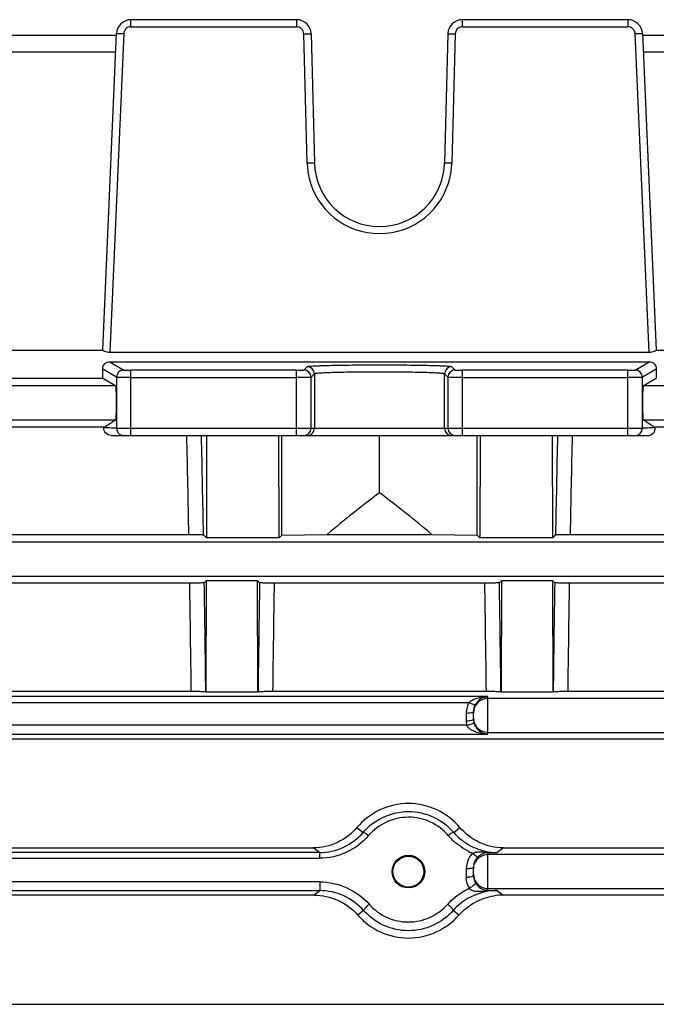
# Model space of a CAD drawing. Units: millimetres. Extents: x -758 to 1560, y -497 to 828.
# Drawn here: x 690 to 734, y 147 to 215 of the extents above; entities that cross this region are included whole.
import ezdxf

# ---------------------------------------------------------------- set-up
doc = ezdxf.new("R2010")
doc.units = ezdxf.units.MM
doc.header["$LTSCALE"] = 19.36
doc.layers.get('0').update_dxf_attribs({"linetype": 'CONTINUOUS'})

msp = doc.modelspace()

# ---------------------------------------------------------------- linework, layer by layer
at = {"color": 9, "linetype": 'CONTINUOUS'}
for p, q in [((697.465, 215.009), (697.465, 215.496)), ((708.911, 215.496), (708.911, 215.009)), ((720.375, 215.009), (720.375, 215.496)), ((731.821, 215.496), (731.821, 215.009)), ((696.966, 214.53), (696.004, 192.489)), ((697.465, 215.009), (708.911, 215.009)), ((709.645, 205.578), (709.41, 214.522)), ((719.876, 214.522), (719.642, 205.578)), ((720.375, 215.009), (731.821, 215.009)), ((733.283, 192.489), (732.32, 214.53)), ((672.875, 213.278), (696.411, 213.278)), ((732.875, 213.278), (749.794, 213.278)), ((696.466, 190.771), (695.51, 191.344)), ((696.004, 191.848), (696.966, 191.271)), ((709.411, 191.271), (709.644, 191.505)), ((719.641, 191.505), (719.876, 191.271)), ((732.32, 191.271), (733.283, 191.848)), ((733.776, 191.344), (732.82, 190.771)), ((696.466, 190.771), (696.466, 187.246)), ((697.465, 186.746), (697.465, 191.258)), ((708.911, 191.258), (697.465, 191.258)), ((697.465, 190.758), (708.911, 190.758)), ((708.911, 186.746), (708.911, 191.258)), ((710.145, 191.005), (709.91, 190.771)), ((709.91, 187.246), (709.91, 190.771)), ((710.145, 191.005), (710.145, 187.246)), ((719.142, 187.246), (719.142, 191.005)), ((719.376, 190.771), (719.142, 191.005)), ((719.376, 190.771), (719.376, 187.246)), ((720.375, 186.746), (720.375, 191.258)), ((731.821, 191.258), (720.375, 191.258)), ((720.375, 190.758), (731.821, 190.758)), ((731.821, 186.746), (731.821, 191.258)), ((732.82, 187.246), (732.82, 190.771)), ((696.411, 190.17), (672.875, 190.17)), ((749.794, 190.17), (732.875, 190.17)), ((672.875, 187.821), (696.411, 187.821)), ((696.466, 187.246), (732.82, 187.246)), ((732.875, 187.821), (749.794, 187.821)), ((749.755, 179.37), (603.776, 179.37)), ((603.776, 177.021), (749.755, 177.021)), ((722.143, 168.694), (647.143, 168.694)), ((648.452, 168.298), (720.835, 168.298)), ((722.143, 166.106), (722.143, 168.694)), ((749.755, 168.57), (722.143, 168.57)), ((720.643, 167.56), (720.643, 167.026)), ((647.143, 166.106), (722.143, 166.106)), ((720.677, 166.71), (648.609, 166.71)), ((722.143, 166.221), (749.755, 166.221)), ((713.088, 159.645), (713.511, 159.307)), ((719.775, 159.307), (720.198, 159.645)), ((710.498, 157.917), (710.068, 158.238)), ((723.218, 158.238), (722.788, 157.917)), ((710.498, 157.917), (658.788, 157.917)), ((658.788, 157.521), (710.498, 157.521)), ((710.498, 157.917), (710.498, 157.521)), ((722.143, 155.292), (722.143, 157.909)), ((749.755, 157.77), (722.143, 157.77)), ((720.643, 156.784), (720.643, 156.203)), ((710.51, 155.887), (658.776, 155.887)), ((658.776, 155.283), (710.51, 155.283)), ((710.101, 154.977), (710.51, 155.283)), ((710.51, 155.887), (710.51, 155.283)), ((722.143, 155.421), (749.755, 155.421)), ((722.143, 155.292), (722.776, 155.283)), ((722.776, 155.283), (723.186, 154.977)), ((713.545, 153.912), (713.147, 153.593)), ((720.139, 153.593), (719.741, 153.912))]:
    msp.add_line(p, q, dxfattribs=at)
at = {"color": 7, "linetype": 'CONTINUOUS'}
for p, q in [((708.911, 215.496), (697.465, 215.496)), ((731.821, 215.496), (720.375, 215.496)), ((695.51, 192.646), (696.466, 214.539)), ((709.91, 214.522), (710.145, 205.578)), ((719.376, 214.522), (719.142, 205.578)), ((732.82, 214.539), (733.776, 192.646)), ((672.825, 214.422), (696.461, 214.422)), ((732.825, 214.422), (749.794, 214.422)), ((673.775, 192.657), (695.511, 192.657)), ((733.775, 192.657), (749.584, 192.657)), ((733.283, 192.489), (696.004, 192.489)), ((696.004, 191.848), (733.283, 191.848)), ((673.778, 190.712), (695.508, 190.712)), ((695.508, 190.712), (696.411, 190.17)), ((732.875, 190.17), (733.778, 190.712)), ((695.579, 187.322), (673.704, 187.322)), ((696.411, 187.821), (695.579, 187.283)), ((733.707, 187.283), (732.875, 187.821)), ((738.967, 187.321), (733.704, 187.322)), ((696.1, 186.746), (733.186, 186.746)), ((702.691, 186.746), (702.673, 179.679)), ((707.71, 179.679), (707.691, 186.746)), ((707.893, 179.862), (707.893, 186.746)), ((714.643, 182.793), (714.643, 186.746)), ((721.393, 179.862), (721.393, 186.746)), ((721.595, 186.746), (721.576, 179.679)), ((726.614, 179.679), (726.595, 186.746)), ((667.823, 179.909), (701.464, 179.909)), ((702.474, 179.877), (702.673, 179.679)), ((707.71, 179.679), (707.893, 179.862)), ((707.893, 179.862), (711.022, 179.909)), ((711.022, 179.909), (718.264, 179.909)), ((718.264, 179.909), (721.393, 179.862)), ((721.393, 179.862), (721.576, 179.679)), ((726.614, 179.679), (726.812, 179.877)), ((727.823, 179.909), (738.967, 179.909)), ((707.71, 179.679), (702.673, 179.679)), ((726.614, 179.679), (721.576, 179.679)), ((701.524, 176.54), (667.762, 176.54)), ((702.666, 176.704), (702.532, 176.569)), ((702.666, 176.704), (702.646, 169.029)), ((706.22, 176.704), (702.666, 176.704)), ((706.24, 169.029), (706.22, 176.704)), ((706.355, 176.569), (706.22, 176.704)), ((721.924, 176.54), (707.362, 176.54)), ((723.066, 176.704), (722.932, 176.569)), ((723.066, 176.704), (723.046, 169.029)), ((726.62, 176.704), (723.066, 176.704)), ((726.64, 169.029), (726.62, 176.704)), ((726.755, 176.569), (726.62, 176.704)), ((738.967, 176.54), (727.762, 176.54)), ((667.654, 169.066), (701.632, 169.066)), ((702.637, 169.037), (702.646, 169.029)), ((702.646, 169.029), (706.24, 169.029)), ((706.24, 169.029), (706.249, 169.037)), ((707.254, 169.066), (722.032, 169.066)), ((723.037, 169.037), (723.046, 169.029)), ((723.046, 169.029), (726.64, 169.029)), ((726.64, 169.029), (726.649, 169.037)), ((727.654, 169.066), (738.967, 169.066)), ((721.143, 167.13), (721.143, 167.664)), ((738.967, 165.764), (630.319, 165.764)), ((659.218, 158.238), (710.068, 158.238)), ((723.218, 158.238), (738.967, 158.238)), ((721.143, 156.307), (721.143, 156.888)), ((710.101, 154.977), (659.186, 154.977)), ((738.967, 154.977), (723.186, 154.977)), ((630.319, 147.421), (738.967, 147.421))]:
    msp.add_line(p, q, dxfattribs=at)
msp.add_circle((716.643, 156.596), 1.067, dxfattribs=at)
for centre, radius, start, end in [((697.465, 214.496), 1, 90, 177.5), ((708.911, 214.496), 1, 1.5, 90), ((720.375, 214.496), 1, 90, 178.5), ((731.821, 214.496), 1, 2.5, 90), ((714.643, 205.696), 4.5, 181.5, 358.5), ((733.186, 187.264), 0.519, 269.99458, 2.11688), ((722.171, 167.657), 1.03, 149.37322, 150.94111), ((722.158, 167.664), 1.015, 170.24987, 179.96842), ((722.181, 167.141), 1.039, 192.30567, 196.02475), ((722.123, 167.125), 0.979, 196.04296, 202.94847), ((722.197, 167.156), 1.06, 202.9678, 208.66593), ((722.177, 167.128), 1.023, 241.10663, 268.08346), ((722.126, 156.304), 0.982, 202.68436, 210.22765), ((722.183, 156.337), 1.048, 210.21564, 216.59172), ((723.189, 151.053), 3.924, 90.04347, 99.05706)]:
    msp.add_arc(centre, radius, start, end, dxfattribs=at)
at = {"color": 9, "linetype": 'CONTINUOUS'}
for centre, radius, start, end in [((697.466, 214.504), 0.505, 90.11147, 102.98374), ((720.376, 214.505), 0.503, 90.10234, 99.89437), ((714.661, 205.711), 5.018, 181.52026, 192.56263), ((714.625, 205.712), 5.018, 347.4425, 352.95795), ((714.588, 205.716), 5.055, 352.95743, 358.42919), ((714.643, 205.709), 5, 192.5829, 347.43257), ((709.644, 191.005), 0.5, 0.04737, 89.99186), ((719.642, 191.005), 0.5, 90.04737, 179.95262), ((696.966, 190.771), 0.5, 90.03579, 179.96645), ((709.41, 190.771), 0.5, 0.01387, 89.98613), ((719.876, 190.771), 0.5, 90.00814, 179.95263), ((732.32, 190.771), 0.5, 0.03355, 89.96421), ((696.966, 187.245), 0.5, 179.97273, 269.97271), ((709.411, 187.245), 0.5, 270.00982, 0.00982), ((709.645, 187.245), 0.5, 270.00982, 0.00982), ((719.641, 187.245), 0.5, 179.99018, 269.99018), ((719.876, 187.245), 0.5, 179.99018, 269.99018), ((732.32, 187.245), 0.5, 270.02729, 0.02727), ((-799.608, 152.47), 1501.322, 1.04723, 1.308195), ((-808.204, 153.269), 1510.912, 1.009063, 1.269568), ((2300.437, 152.016), 1573.872, 178.735606, 178.985689), ((2166.323, 153.755), 1438.738, 178.686091, 178.958408), ((-1343.197, 143.226), 2044.992, 0.723996, 0.933418), ((-1356.931, 143.861), 2059.722, 0.700361, 0.909904), ((2825.688, 143.019), 2119.598, 179.093056, 179.296679), ((2692.645, 144.086), 1985.548, 179.063448, 179.279139), ((-1322.797, 143.226), 2044.992, 0.723996, 0.933418), ((-1336.531, 143.861), 2059.722, 0.700361, 0.909904), ((2846.088, 143.019), 2119.598, 179.093056, 179.296679), ((2713.045, 144.086), 1985.548, 179.063448, 179.279139), ((722.158, 167.561), 1.515, 153.30542, 158.13426), ((722.159, 167.561), 1.516, 150.88029, 153.30444), ((722.143, 167.57), 1, 89.99211, 171.80663), ((722.175, 167.559), 1.532, 175.09913, 179.95103), ((722.166, 167.559), 1.523, 160.59665, 175.08015), ((722.157, 167.561), 1.514, 158.1357, 160.55392), ((722.144, 167.57), 1.001, 171.82154, 179.99385), ((722.131, 167.026), 1.488, 180.01178, 192.28869), ((722.144, 167.221), 1.001, 180.00615, 188.17846), ((722.131, 167.13), 0.988, 180.01875, 192.30482), ((722.143, 167.221), 1, 210.00923, 270.00267), ((722.854, 162.124), 4.61, 242.17742, 247.52685), ((722.749, 165.269), 7.352, 264.67292, 270.30123), ((722.179, 156.776), 1.537, 161.25934, 176.02929), ((722.195, 156.771), 1.553, 157.61063, 161.27475), ((722.119, 156.825), 1.459, 134.81767, 136.81273), ((722.143, 156.77), 1, 89.99733, 149.99077), ((718.343, 474.581), 316.695, 270.68756, 270.80423), ((722.127, 156.782), 1.484, 176.10231, 179.93073), ((722.144, 156.77), 1.001, 171.82154, 179.99385), ((720.644, 158.479), 2.277, 269.98068, 273.79093), ((722.113, 156.204), 1.47, 180.04721, 182.5978), ((722.144, 156.421), 1.001, 180.00615, 188.17846), ((722.143, 156.421), 1, 188.19337, 270.00789), ((722.146, 156.207), 1.503, 204.32081, 210.10544), ((722.764, 147.852), 7.432, 94.83552, 95.48767), ((722.739, 148.213), 7.07, 89.70023, 94.88193)]:
    msp.add_arc(centre, radius, start, end, dxfattribs=at)
at = {"color": 7, "linetype": 'CONTINUOUS'}
for centre, major_axis, ratio, start_param, end_param in [((695.445, 191.157), (0, 1.5), 0.043661, -1.872253, -1.445771), ((733.841, 191.157), (0, 1.5), 0.043661, 1.445771, 1.872253), ((696.41, 188.996), (0, 1.175), 0.043661, -3.115413, -0.02618), ((732.876, 188.996), (0, 1.175), 0.043661, 0.02618, 3.115413), ((823.589, 134.996), (136.832, 0), 0.57735, 2.491789, 2.536883), ((605.697, 134.996), (136.832, 0), 0.57735, 0.60471, 0.649804)]:
    msp.add_ellipse(centre, major_axis=major_axis, ratio=ratio, start_param=start_param, end_param=end_param, dxfattribs=at)
msp.add_ellipse((716.643, 156.593), major_axis=(0, 1.13), ratio=0.999998, dxfattribs=at)
at = {"color": 9, "linetype": 'CONTINUOUS'}
for points, knots in [([(696.466, 214.539), (696.467, 214.543), (696.487, 214.539), (696.508, 214.544), (696.557, 214.542), (696.617, 214.542), (696.692, 214.54), (696.81, 214.537), (696.902, 214.533), (696.966, 214.53)], [0, 0, 0, 0, 0.020401, 0.077895, 0.169848, 0.293342, 0.444743, 0.617687, 1, 1, 1, 1]), ([(697.353, 214.996), (697.25, 214.972), (697.052, 214.853), (696.971, 214.637), (696.966, 214.53)], [0, 0, 0, 0, 0.498667, 1, 1, 1, 1]), ([(709.41, 214.522), (709.407, 214.647), (709.297, 214.906), (709.036, 215.008), (708.911, 215.009)], [0, 0, 0, 0, 0.500173, 1, 1, 1, 1]), ([(709.41, 214.522), (709.474, 214.523), (709.567, 214.525), (709.684, 214.527), (709.76, 214.527), (709.819, 214.526), (709.868, 214.528), (709.89, 214.522), (709.91, 214.525), (709.91, 214.522)], [0, 0, 0, 0, 0.382112, 0.554998, 0.706395, 0.829946, 0.921989, 0.979564, 1, 1, 1, 1]), ([(719.376, 214.522), (719.376, 214.525), (719.396, 214.522), (719.418, 214.528), (719.467, 214.526), (719.526, 214.527), (719.602, 214.527), (719.719, 214.525), (719.812, 214.523), (719.876, 214.522)], [0, 0, 0, 0, 0.020395, 0.077872, 0.169808, 0.29329, 0.444692, 0.617647, 1, 1, 1, 1]), ([(720.29, 215.001), (720.18, 214.982), (719.965, 214.863), (719.879, 214.634), (719.876, 214.522)], [0, 0, 0, 0, 0.499101, 1, 1, 1, 1]), ([(732.32, 214.53), (732.314, 214.654), (732.203, 214.908), (731.945, 215.008), (731.821, 215.009)], [0, 0, 0, 0, 0.50014, 1, 1, 1, 1]), ([(732.32, 214.53), (732.384, 214.533), (732.476, 214.537), (732.594, 214.54), (732.669, 214.542), (732.729, 214.542), (732.778, 214.544), (732.8, 214.539), (732.82, 214.543), (732.82, 214.539)], [0, 0, 0, 0, 0.382313, 0.555257, 0.706658, 0.830152, 0.922105, 0.979599, 1, 1, 1, 1]), ([(710.145, 205.578), (710.145, 205.581), (710.124, 205.578), (710.103, 205.584), (710.054, 205.582), (709.994, 205.583), (709.919, 205.583), (709.801, 205.581), (709.709, 205.579), (709.645, 205.578)], [0, 0, 0, 0, 0.020433, 0.077997, 0.170026, 0.293564, 0.444951, 0.617837, 1, 1, 1, 1]), ([(719.642, 205.578), (719.578, 205.579), (719.485, 205.581), (719.368, 205.583), (719.292, 205.583), (719.233, 205.582), (719.184, 205.584), (719.162, 205.578), (719.142, 205.581), (719.142, 205.578)], [0, 0, 0, 0, 0.382111, 0.554998, 0.706396, 0.829949, 0.921991, 0.979564, 1, 1, 1, 1]), ([(709.644, 191.505), (709.654, 191.514), (709.697, 191.52), (709.777, 191.534), (709.905, 191.544), (710.076, 191.556), (710.29, 191.567), (710.654, 191.582), (711.197, 191.598), (711.94, 191.613), (712.783, 191.624), (713.695, 191.631), (714.643, 191.634), (715.591, 191.631), (716.503, 191.624), (717.346, 191.613), (718.089, 191.598), (718.632, 191.582), (718.996, 191.567), (719.21, 191.556), (719.381, 191.544), (719.51, 191.534), (719.589, 191.52), (719.632, 191.514), (719.641, 191.505)], [0, 0, 0, 0, 0.003832, 0.012127, 0.024927, 0.042131, 0.063587, 0.089099, 0.151315, 0.22648, 0.311807, 0.404129, 0.500015, 0.595902, 0.688224, 0.773551, 0.848716, 0.910932, 0.936444, 0.9579, 0.975105, 0.987905, 0.9962, 1, 1, 1, 1]), ([(697.465, 190.758), (697.341, 190.758), (697.111, 190.759), (696.839, 190.761), (696.66, 190.764), (696.566, 190.765), (696.505, 190.769), (696.475, 190.768), (696.466, 190.771)], [0, 0, 0, 0, 0.372738, 0.692048, 0.815995, 0.910605, 0.972915, 1, 1, 1, 1]), ([(696.966, 191.271), (696.97, 191.268), (696.986, 191.268), (697.016, 191.265), (697.063, 191.264), (697.152, 191.261), (697.288, 191.259), (697.403, 191.258), (697.465, 191.258)], [0, 0, 0, 0, 0.027455, 0.089748, 0.184572, 0.308366, 0.625631, 1, 1, 1, 1]), ([(708.911, 191.258), (708.974, 191.258), (709.09, 191.259), (709.227, 191.261), (709.316, 191.264), (709.363, 191.265), (709.392, 191.269), (709.408, 191.268), (709.411, 191.271)], [0, 0, 0, 0, 0.378162, 0.697455, 0.821138, 0.914965, 0.975333, 1, 1, 1, 1]), ([(709.91, 190.771), (709.903, 190.768), (709.873, 190.77), (709.815, 190.764), (709.722, 190.764), (709.6, 190.762), (709.451, 190.761), (709.219, 190.759), (709.036, 190.758), (708.911, 190.758)], [0, 0, 0, 0, 0.024285, 0.084694, 0.178296, 0.30211, 0.45253, 0.623461, 1, 1, 1, 1]), ([(719.142, 191.005), (719.134, 191.014), (719.092, 191.02), (719.02, 191.034), (718.901, 191.044), (718.746, 191.056), (718.553, 191.067), (718.227, 191.082), (717.74, 191.098), (717.073, 191.113), (716.314, 191.124), (715.491, 191.131), (714.638, 191.134), (713.787, 191.132), (712.969, 191.124), (712.211, 191.113), (711.542, 191.098), (711.051, 191.082), (710.722, 191.067), (710.529, 191.056), (710.376, 191.044), (710.261, 191.034), (710.191, 191.02), (710.152, 191.014), (710.145, 191.005)], [0, 0, 0, 0, 0.003966, 0.012546, 0.025634, 0.04304, 0.064564, 0.09, 0.151778, 0.226687, 0.312184, 0.404701, 0.500609, 0.596279, 0.688159, 0.773182, 0.848464, 0.911122, 0.936818, 0.958291, 0.975364, 0.988003, 0.996193, 1, 1, 1, 1]), ([(720.375, 190.758), (720.25, 190.758), (720.067, 190.759), (719.835, 190.761), (719.686, 190.762), (719.564, 190.764), (719.471, 190.764), (719.413, 190.77), (719.383, 190.768), (719.376, 190.771)], [0, 0, 0, 0, 0.376539, 0.547471, 0.69789, 0.821705, 0.915306, 0.975715, 1, 1, 1, 1]), ([(719.876, 191.271), (719.879, 191.268), (719.895, 191.269), (719.923, 191.265), (719.97, 191.264), (720.059, 191.261), (720.196, 191.259), (720.312, 191.258), (720.375, 191.258)], [0, 0, 0, 0, 0.024677, 0.085064, 0.178903, 0.302574, 0.621781, 1, 1, 1, 1]), ([(731.821, 191.258), (731.883, 191.258), (731.998, 191.259), (732.134, 191.261), (732.223, 191.264), (732.27, 191.265), (732.3, 191.268), (732.316, 191.268), (732.32, 191.271)], [0, 0, 0, 0, 0.374353, 0.691633, 0.815499, 0.910359, 0.972594, 1, 1, 1, 1]), ([(732.82, 190.771), (732.811, 190.768), (732.781, 190.769), (732.72, 190.765), (732.626, 190.764), (732.447, 190.761), (732.175, 190.759), (731.945, 190.758), (731.821, 190.758)], [0, 0, 0, 0, 0.027085, 0.089395, 0.184005, 0.307952, 0.627262, 1, 1, 1, 1]), ([(720.643, 167.56), (720.707, 167.56), (720.824, 167.565), (720.983, 167.586), (721.083, 167.61), (721.143, 167.646), (721.143, 167.664)], [0, 0, 0, 0, 0.365547, 0.678399, 0.894147, 1, 1, 1, 1]), ([(720.643, 167.026), (720.707, 167.026), (720.824, 167.03), (720.983, 167.051), (721.083, 167.075), (721.143, 167.111), (721.143, 167.13)], [0, 0, 0, 0, 0.365548, 0.678399, 0.894147, 1, 1, 1, 1]), ([(720.677, 166.71), (720.739, 166.723), (720.856, 166.752), (721.015, 166.807), (721.111, 166.854), (721.169, 166.901), (721.166, 166.919)], [0, 0, 0, 0, 0.350903, 0.672433, 0.895415, 1, 1, 1, 1]), ([(713.511, 159.307), (713.893, 159.754), (714.869, 160.485), (716.643, 160.88), (718.421, 160.49), (719.393, 159.754), (719.775, 159.307)], [0, 0, 0, 0, 0.250048, 0.499913, 0.750032, 1, 1, 1, 1]), ([(719.398, 159.084), (719.062, 159.478), (718.207, 160.126), (716.643, 160.469), (715.082, 160.121), (714.224, 159.478), (713.888, 159.084)], [0, 0, 0, 0, 0.249943, 0.500088, 0.749974, 1, 1, 1, 1]), ([(713.511, 159.307), (713.524, 159.316), (713.577, 159.297), (713.654, 159.257), (713.767, 159.18), (713.846, 159.119), (713.888, 159.084)], [0, 0, 0, 0, 0.104374, 0.318766, 0.629213, 1, 1, 1, 1]), ([(719.775, 159.307), (719.763, 159.316), (719.709, 159.297), (719.632, 159.257), (719.52, 159.18), (719.44, 159.119), (719.398, 159.084)], [0, 0, 0, 0, 0.104374, 0.318765, 0.629213, 1, 1, 1, 1]), ([(719.775, 159.307), (720.049, 158.986), (720.712, 158.432), (721.512, 158.11), (721.926, 158.016)], [0, 0, 0, 0, 0.498493, 1, 1, 1, 1]), ([(720.702, 158.047), (720.579, 158.112), (720.098, 158.394), (719.669, 158.767), (719.398, 159.084)], [0, 0, 0, 0, 0.251369, 1, 1, 1, 1]), ([(722.143, 157.909), (722.137, 157.909), (722.108, 157.914), (722.082, 157.933), (722.067, 157.949)], [0, 0, 0, 0, 0.226664, 1, 1, 1, 1]), ([(722.143, 157.909), (722.021, 157.907), (721.76, 157.851), (721.538, 157.703), (721.44, 157.606)], [0, 0, 0, 0, 0.470557, 1, 1, 1, 1]), ([(721.143, 156.888), (721.143, 156.869), (721.083, 156.833), (720.983, 156.809), (720.824, 156.788), (720.707, 156.784), (720.643, 156.784)], [0, 0, 0, 0, 0.105853, 0.321601, 0.634452, 1, 1, 1, 1]), ([(721.119, 156.275), (721.083, 156.252), (720.971, 156.225), (720.862, 156.212), (720.794, 156.208)], [0, 0, 0, 0, 0.388592, 1, 1, 1, 1]), ([(721.143, 156.307), (721.143, 156.298), (721.133, 156.285), (721.123, 156.278), (721.119, 156.275)], [0, 0, 0, 0, 0.679642, 1, 1, 1, 1]), ([(710.51, 155.887), (711.15, 155.887), (712.437, 155.597), (713.503, 154.821), (713.923, 154.343)], [0, 0, 0, 0, 0.501415, 1, 1, 1, 1]), ([(719.364, 154.343), (719.67, 154.691), (720.159, 155.093), (720.707, 155.383), (720.848, 155.45)], [0, 0, 0, 0, 0.748489, 1, 1, 1, 1]), ([(721.278, 155.81), (721.281, 155.803), (721.276, 155.78), (721.242, 155.728), (721.157, 155.645), (721.019, 155.546), (720.907, 155.482), (720.846, 155.453)], [0, 0, 0, 0, 0.039463, 0.107076, 0.330003, 0.648292, 1, 1, 1, 1]), ([(722.143, 155.292), (722.119, 155.291), (722.086, 155.277), (722.06, 155.256), (722.053, 155.25)], [0, 0, 0, 0, 0.724198, 1, 1, 1, 1]), ([(721.181, 154.948), (721.043, 154.889), (720.511, 154.625), (720.035, 154.245), (719.741, 153.912)], [0, 0, 0, 0, 0.251666, 1, 1, 1, 1]), ([(713.545, 153.912), (713.549, 153.915), (713.557, 153.931), (713.579, 153.96), (713.611, 154.006), (713.675, 154.09), (713.776, 154.207), (713.87, 154.298), (713.923, 154.343)], [0, 0, 0, 0, 0.027395, 0.092137, 0.190377, 0.318389, 0.642254, 1, 1, 1, 1]), ([(719.741, 153.912), (719.359, 153.476), (718.391, 152.765), (716.643, 152.382), (714.892, 152.761), (713.927, 153.476), (713.545, 153.912)], [0, 0, 0, 0, 0.250003, 0.499918, 0.750079, 1, 1, 1, 1]), ([(713.923, 154.343), (714.258, 153.96), (715.106, 153.333), (716.643, 153.001), (718.178, 153.337), (719.028, 153.96), (719.364, 154.343)], [0, 0, 0, 0, 0.249946, 0.500081, 0.749975, 1, 1, 1, 1]), ([(719.741, 153.912), (719.744, 153.918), (719.739, 153.941), (719.709, 153.996), (719.633, 154.088), (719.513, 154.212), (719.416, 154.298), (719.364, 154.343)], [0, 0, 0, 0, 0.038663, 0.106582, 0.330532, 0.645768, 1, 1, 1, 1])]:
    msp.add_open_spline(points, degree=3, knots=knots, dxfattribs=at)
at = {"color": 7, "linetype": 'CONTINUOUS'}
for points, knots in [([(696.004, 192.489), (695.939, 192.489), (695.818, 192.501), (695.666, 192.547), (695.568, 192.593), (695.524, 192.624), (695.51, 192.639), (695.51, 192.646)], [0, 0, 0, 0, 0.367446, 0.680438, 0.900309, 0.965842, 1, 1, 1, 1]), ([(733.776, 192.646), (733.776, 192.639), (733.763, 192.624), (733.718, 192.593), (733.62, 192.547), (733.468, 192.501), (733.348, 192.489), (733.283, 192.489)], [0, 0, 0, 0, 0.034158, 0.09969, 0.319562, 0.632555, 1, 1, 1, 1]), ([(695.51, 191.344), (695.51, 191.471), (695.61, 191.738), (695.876, 191.848), (696.004, 191.848)], [0, 0, 0, 0, 0.498413, 1, 1, 1, 1]), ([(733.283, 191.848), (733.41, 191.848), (733.676, 191.738), (733.776, 191.471), (733.776, 191.344)], [0, 0, 0, 0, 0.501587, 1, 1, 1, 1]), ([(696.1, 186.746), (695.953, 186.746), (695.67, 186.878), (695.574, 187.16), (695.579, 187.283)], [0, 0, 0, 0, 0.544422, 1, 1, 1, 1]), ([(701.464, 179.909), (701.602, 179.909), (701.799, 179.908), (702.045, 179.903), (702.191, 179.899), (702.306, 179.894), (702.391, 179.891), (702.441, 179.883), (702.469, 179.883), (702.474, 179.877)], [0, 0, 0, 0, 0.409594, 0.583788, 0.729388, 0.843454, 0.92593, 0.978022, 1, 1, 1, 1]), ([(726.812, 179.877), (726.817, 179.883), (726.846, 179.883), (726.895, 179.891), (726.981, 179.894), (727.095, 179.899), (727.242, 179.903), (727.488, 179.908), (727.684, 179.909), (727.823, 179.909)], [0, 0, 0, 0, 0.021978, 0.074068, 0.156544, 0.270613, 0.41621, 0.590406, 1, 1, 1, 1]), ([(702.532, 176.569), (702.526, 176.564), (702.497, 176.565), (702.445, 176.556), (702.357, 176.554), (702.24, 176.548), (702.092, 176.545), (701.85, 176.541), (701.658, 176.54), (701.524, 176.54)], [0, 0, 0, 0, 0.022607, 0.076942, 0.162726, 0.280269, 0.428, 0.601515, 1, 1, 1, 1]), ([(707.362, 176.54), (707.228, 176.54), (707.036, 176.541), (706.794, 176.545), (706.646, 176.548), (706.529, 176.554), (706.441, 176.556), (706.389, 176.565), (706.36, 176.564), (706.355, 176.569)], [0, 0, 0, 0, 0.398492, 0.572002, 0.719731, 0.837273, 0.923058, 0.977392, 1, 1, 1, 1]), ([(722.932, 176.569), (722.926, 176.564), (722.897, 176.565), (722.845, 176.556), (722.757, 176.554), (722.64, 176.548), (722.492, 176.545), (722.25, 176.541), (722.058, 176.54), (721.924, 176.54)], [0, 0, 0, 0, 0.022607, 0.07694, 0.162723, 0.280265, 0.427997, 0.601513, 1, 1, 1, 1]), ([(727.762, 176.54), (727.628, 176.54), (727.436, 176.541), (727.194, 176.545), (727.046, 176.548), (726.929, 176.554), (726.841, 176.556), (726.789, 176.565), (726.76, 176.564), (726.755, 176.569)], [0, 0, 0, 0, 0.398493, 0.572005, 0.719735, 0.837277, 0.92306, 0.977393, 1, 1, 1, 1]), ([(701.632, 169.066), (701.764, 169.066), (701.954, 169.065), (702.194, 169.061), (702.342, 169.058), (702.461, 169.053), (702.55, 169.05), (702.602, 169.042), (702.632, 169.043), (702.637, 169.037)], [0, 0, 0, 0, 0.393648, 0.566727, 0.715289, 0.834363, 0.92168, 0.977079, 1, 1, 1, 1]), ([(706.249, 169.037), (706.254, 169.043), (706.284, 169.042), (706.336, 169.05), (706.426, 169.053), (706.544, 169.058), (706.692, 169.061), (706.932, 169.065), (707.122, 169.066), (707.254, 169.066)], [0, 0, 0, 0, 0.02292, 0.078318, 0.165634, 0.284708, 0.433274, 0.606355, 1, 1, 1, 1]), ([(722.032, 169.066), (722.085, 169.066), (722.281, 169.065), (722.477, 169.063), (722.62, 169.06)], [0, 0, 0, 0, 0.269797, 1, 1, 1, 1]), ([(722.62, 169.06), (722.678, 169.059), (722.78, 169.056), (722.897, 169.052), (722.967, 169.047), (723.002, 169.045), (723.023, 169.041), (723.035, 169.04), (723.037, 169.037)], [0, 0, 0, 0, 0.418491, 0.727403, 0.838917, 0.921734, 0.975519, 1, 1, 1, 1]), ([(726.649, 169.037), (726.654, 169.043), (726.684, 169.042), (726.736, 169.05), (726.826, 169.053), (726.944, 169.058), (727.092, 169.061), (727.332, 169.065), (727.522, 169.066), (727.654, 169.066)], [0, 0, 0, 0, 0.022919, 0.078316, 0.16563, 0.284705, 0.433272, 0.606353, 1, 1, 1, 1]), ([(720.835, 168.298), (720.952, 168.403), (721.231, 168.549), (721.528, 168.626), (721.675, 168.651)], [0, 0, 0, 0, 0.51487, 1, 1, 1, 1]), ([(720.835, 168.298), (720.885, 168.271), (720.98, 168.224), (721.114, 168.171), (721.201, 168.147), (721.262, 168.145), (721.271, 168.158)], [0, 0, 0, 0, 0.367917, 0.683999, 0.898305, 1, 1, 1, 1]), ([(722.143, 168.694), (721.981, 168.689), (721.636, 168.593), (721.378, 168.339), (721.285, 168.182)], [0, 0, 0, 0, 0.470804, 1, 1, 1, 1]), ([(721.675, 168.651), (721.713, 168.658), (721.868, 168.682), (722.025, 168.693), (722.143, 168.694)], [0, 0, 0, 0, 0.245797, 1, 1, 1, 1]), ([(722.143, 166.106), (721.844, 166.109), (721.43, 166.169), (721.001, 166.372), (720.803, 166.524), (720.708, 166.637), (720.677, 166.71)], [0, 0, 0, 0, 0.544581, 0.741904, 0.855681, 1, 1, 1, 1]), ([(721.268, 166.648), (721.273, 166.639), (721.292, 166.604), (721.314, 166.57), (721.331, 166.546)], [0, 0, 0, 0, 0.267327, 1, 1, 1, 1]), ([(721.331, 166.546), (721.353, 166.515), (721.451, 166.391), (721.578, 166.29), (721.683, 166.233)], [0, 0, 0, 0, 0.240537, 1, 1, 1, 1]), ([(720.198, 159.645), (719.771, 160.154), (718.673, 161.004), (716.643, 161.456), (714.614, 161.004), (713.515, 160.154), (713.088, 159.645)], [0, 0, 0, 0, 0.247896, 0.5, 0.752104, 1, 1, 1, 1]), ([(713.088, 159.645), (712.725, 159.213), (711.789, 158.501), (710.641, 158.238), (710.068, 158.238)], [0, 0, 0, 0, 0.496472, 1, 1, 1, 1]), ([(710.498, 157.917), (711.065, 157.917), (712.208, 158.175), (713.144, 158.878), (713.511, 159.307)], [0, 0, 0, 0, 0.500916, 1, 1, 1, 1]), ([(723.218, 158.238), (722.645, 158.238), (721.497, 158.502), (720.561, 159.213), (720.198, 159.645)], [0, 0, 0, 0, 0.503919, 1, 1, 1, 1]), ([(713.888, 159.084), (713.477, 158.601), (712.421, 157.815), (711.137, 157.521), (710.498, 157.521)], [0, 0, 0, 0, 0.49853, 1, 1, 1, 1]), ([(721.097, 157.864), (721.154, 157.894), (721.289, 157.936), (721.571, 157.979), (721.792, 157.971), (721.936, 157.96)], [0, 0, 0, 0, 0.228076, 0.491299, 1, 1, 1, 1]), ([(721.44, 157.606), (721.429, 157.597), (721.377, 157.622), (721.309, 157.667), (721.203, 157.755), (721.13, 157.823), (721.09, 157.86)], [0, 0, 0, 0, 0.095823, 0.309314, 0.62659, 1, 1, 1, 1]), ([(713.545, 153.912), (713.172, 154.337), (712.225, 155.03), (711.079, 155.283), (710.51, 155.283)], [0, 0, 0, 0, 0.498804, 1, 1, 1, 1]), ([(721.176, 155.246), (721.154, 155.251), (721.029, 155.285), (720.903, 155.358), (720.848, 155.45)], [0, 0, 0, 0, 0.177018, 1, 1, 1, 1]), ([(722.053, 155.25), (721.885, 155.234), (721.594, 155.209), (721.298, 155.22), (721.176, 155.246)], [0, 0, 0, 0, 0.574606, 1, 1, 1, 1]), ([(721.342, 155.712), (721.37, 155.674), (721.504, 155.519), (721.684, 155.403), (721.831, 155.351)], [0, 0, 0, 0, 0.23567, 1, 1, 1, 1]), ([(721.831, 155.351), (721.861, 155.34), (721.962, 155.309), (722.068, 155.294), (722.143, 155.292)], [0, 0, 0, 0, 0.295181, 1, 1, 1, 1]), ([(710.101, 154.977), (710.673, 154.978), (711.823, 154.718), (712.774, 154.021), (713.147, 153.593)], [0, 0, 0, 0, 0.501925, 1, 1, 1, 1]), ([(720.139, 153.593), (720.447, 153.945), (721.199, 154.542), (722.106, 154.854), (722.571, 154.928)], [0, 0, 0, 0, 0.497902, 1, 1, 1, 1]), ([(713.147, 153.593), (713.576, 153.101), (714.662, 152.289), (716.643, 151.86), (718.624, 152.289), (719.71, 153.101), (720.139, 153.593)], [0, 0, 0, 0, 0.248966, 0.5, 0.751031, 1, 1, 1, 1])]:
    msp.add_open_spline(points, degree=3, knots=knots, dxfattribs=at)
for points in [[(696.122, 187.258), (695.941, 187.269), (695.76, 187.283), (695.579, 187.283)], [(696.466, 187.246), (696.351, 187.246), (696.237, 187.251), (696.122, 187.258)], [(733.164, 187.258), (733.05, 187.251), (732.935, 187.246), (732.82, 187.246)], [(733.707, 187.283), (733.526, 187.283), (733.345, 187.269), (733.164, 187.258)], [(721.271, 168.158), (721.216, 168.058), (721.177, 167.948), (721.158, 167.836)], [(721.936, 157.96), (721.98, 157.957), (722.023, 157.953), (722.067, 157.949)], [(721.263, 157.364), (721.186, 157.219), (721.143, 157.051), (721.143, 156.888)], [(721.44, 157.606), (721.37, 157.535), (721.309, 157.452), (721.263, 157.364)], [(721.143, 156.307), (721.143, 156.177), (721.17, 156.045), (721.22, 155.925)]]:
    msp.add_open_spline(points, degree=3, dxfattribs=at)
at = {"color": 9, "linetype": 'CONTINUOUS'}
for points in [[(721.153, 167.078), (721.171, 166.953), (721.214, 166.83), (721.277, 166.721)], [(721.926, 158.016), (722.208, 157.951), (722.499, 157.917), (722.788, 157.917)], [(720.759, 157.363), (720.829, 157.532), (720.93, 157.691), (721.055, 157.824)], [(721.153, 156.913), (721.171, 157.038), (721.214, 157.161), (721.277, 157.27)], [(720.776, 155.588), (720.699, 155.76), (720.653, 155.949), (720.645, 156.137)], [(722.776, 155.283), (722.232, 155.283), (721.68, 155.163), (721.181, 154.948)]]:
    msp.add_open_spline(points, degree=3, dxfattribs=at)

doc.saveas('drawing.dxf')
